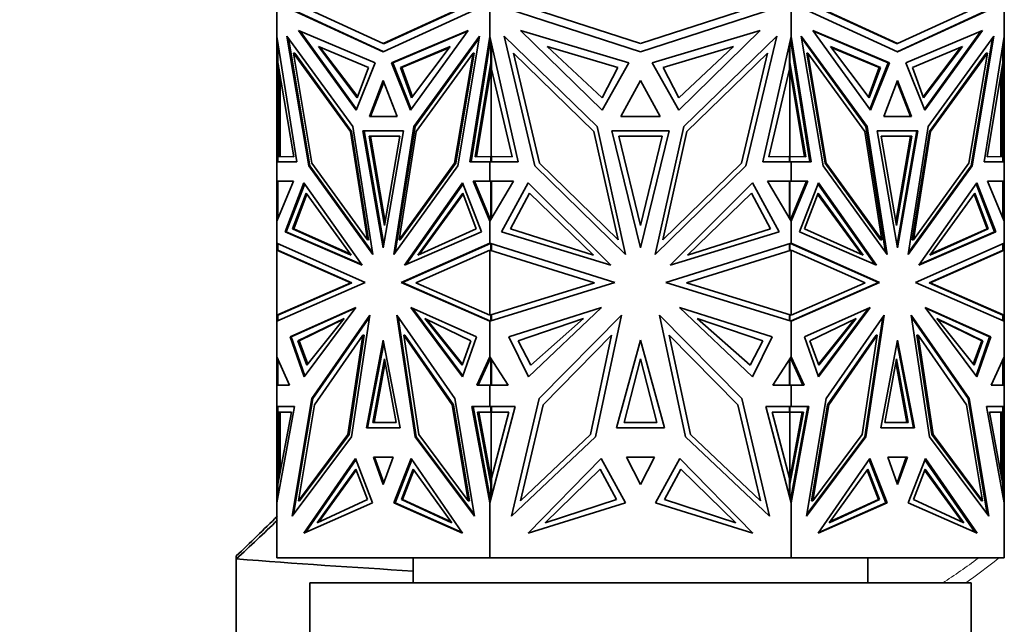
# Model space of a CAD drawing. Units: millimetres. Extents: x 0 to 1478, y 0 to 1758.
# Drawn here: x 175 to 235, y 1179 to 1215 of the extents above; entities that cross this region are included whole.
import ezdxf
from ezdxf import colors
from ezdxf.entities.mleader import LeaderData, LeaderLine
from ezdxf.math import Vec2, Vec3

# ---------------------------------------------------------------- set-up
doc = ezdxf.new("R2010")
doc.units = ezdxf.units.MM
doc.layers.add('DV7_Défaut', color=7, linetype='Continuous')
doc.layers.add('Défaut', color=7, linetype='Continuous')

# ---------------------------------------------------------------- blocks, each defined once
blk = doc.blocks.new('_DOT')
at = {"color": 0}
blk.add_line((0, 0), (-1, 0), dxfattribs=at)
at = {"color": 0, "const_width": 0.333}
blk.add_lwpolyline([(-0.1665, 0, 1), (0.1665, 0, 1)], format="xyb", close=True, dxfattribs=at)
blk = doc.blocks.new('SE6')
at = {"layer": 'DV7_Défaut', "color": 7, "linetype": 'Continuous', "lineweight": 35}
for p, q in [((190.811, 1214.173), (190.811, 1217.081)), ((203.698, 1214.173), (203.698, 1217.081)), ((221.923, 1214.173), (221.923, 1217.081)), ((234.811, 1214.173), (234.811, 1217.081)), ((197.254, 1213.246), (191.582, 1215.847)), ((191.653, 1215.847), (197.289, 1213.262)), ((197.254, 1213.75), (192.619, 1215.876)), ((201.889, 1215.876), (197.254, 1213.75)), ((202.926, 1215.847), (197.254, 1213.246)), ((197.325, 1213.75), (201.96, 1215.876)), ((212.811, 1213.246), (204.789, 1215.847)), ((212.811, 1213.75), (206.256, 1215.876)), ((219.365, 1215.876), (212.811, 1213.75)), ((220.832, 1215.847), (212.811, 1213.246)), ((228.367, 1213.246), (222.695, 1215.847)), ((223.661, 1215.876), (228.296, 1213.75)), ((228.367, 1213.75), (223.732, 1215.876)), ((228.331, 1213.262), (233.968, 1215.847)), ((233.002, 1215.876), (228.367, 1213.75)), ((234.039, 1215.847), (228.367, 1213.246)), ((192.128, 1214.55), (195.61, 1209.726)), ((196.758, 1212.599), (192.128, 1214.55)), ((195.635, 1209.789), (192.23, 1214.507)), ((197.751, 1212.599), (202.38, 1214.55)), ((202.349, 1214.507), (197.821, 1212.599)), ((202.38, 1214.55), (198.898, 1209.726)), ((205.562, 1214.55), (210.486, 1209.726)), ((212.109, 1212.599), (205.562, 1214.55)), ((213.513, 1212.599), (220.059, 1214.55)), ((220.059, 1214.55), (215.135, 1209.726)), ((223.241, 1214.55), (226.723, 1209.726)), ((227.87, 1212.599), (223.241, 1214.55)), ((223.272, 1214.507), (227.8, 1212.599)), ((228.863, 1212.599), (233.492, 1214.55)), ((233.391, 1214.507), (229.986, 1209.789)), ((233.492, 1214.55), (230.011, 1209.726)), ((190.811, 1214.173), (190.811, 1214.172)), ((190.811, 1206.597), (190.811, 1214.172)), ((192.019, 1206.597), (190.811, 1214.172)), ((195.404, 1208.733), (191.428, 1214.206)), ((191.428, 1214.206), (192.743, 1206.359)), ((191.52, 1214.079), (192.813, 1206.359)), ((199.104, 1208.733), (203.08, 1214.206)), ((199.175, 1208.733), (203.059, 1214.079)), ((203.08, 1214.206), (201.766, 1206.359)), ((202.49, 1206.597), (203.698, 1214.173)), ((203.739, 1213.989), (202.561, 1206.597)), ((203.698, 1214.173), (203.698, 1214.173)), ((205.406, 1206.597), (203.698, 1214.173)), ((203.698, 1213.729), (203.698, 1214.173)), ((203.701, 1213.868), (203.701, 1214.161)), ((203.701, 1213.868), (203.739, 1213.99)), ((203.701, 1213.746), (203.701, 1213.868)), ((203.767, 1212.61), (203.767, 1213.867)), ((210.194, 1208.733), (204.571, 1214.206)), ((204.571, 1214.206), (206.43, 1206.359)), ((215.427, 1208.733), (221.05, 1214.206)), ((221.05, 1214.206), (219.191, 1206.359)), ((220.215, 1206.597), (221.923, 1214.173)), ((221.855, 1212.61), (221.855, 1213.868)), ((221.882, 1213.989), (221.921, 1213.867)), ((221.882, 1213.989), (221.921, 1213.746)), ((221.882, 1213.989), (221.882, 1213.989)), ((221.921, 1213.867), (221.921, 1214.161)), ((221.921, 1213.867), (221.921, 1213.746)), ((221.923, 1214.173), (221.923, 1214.172)), ((221.923, 1214.172), (221.923, 1213.729)), ((223.131, 1206.597), (221.923, 1214.172)), ((226.517, 1208.733), (222.541, 1214.206)), ((222.541, 1214.206), (223.855, 1206.359)), ((226.446, 1208.733), (222.562, 1214.079)), ((230.217, 1208.733), (234.193, 1214.206)), ((232.808, 1206.359), (234.101, 1214.079)), ((234.193, 1214.206), (232.878, 1206.359)), ((233.602, 1206.597), (234.811, 1214.173)), ((234.81, 1214.171), (234.811, 1214.173)), ((234.811, 1214.173), (234.811, 1214.173)), ((234.811, 1206.597), (234.811, 1214.173)), ((190.883, 1212.61), (190.883, 1213.716)), ((193.341, 1213.568), (196.354, 1212.305)), ((195.681, 1210.468), (193.341, 1213.568)), ((195.704, 1210.531), (193.444, 1213.525)), ((197.325, 1213.75), (197.254, 1213.75)), ((201.309, 1213.568), (198.296, 1212.305)), ((201.277, 1213.525), (198.367, 1212.305)), ((198.969, 1210.468), (201.309, 1213.568)), ((203.798, 1213.729), (203.798, 1212.198)), ((207.176, 1213.568), (211.437, 1212.306)), ((210.486, 1210.468), (207.176, 1213.568)), ((218.445, 1213.568), (214.184, 1212.306)), ((215.135, 1210.468), (218.445, 1213.568)), ((221.823, 1212.198), (221.823, 1213.729)), ((221.921, 1213.747), (221.923, 1213.73)), ((221.923, 1213.729), (223.061, 1206.597)), ((224.312, 1213.568), (227.325, 1212.305)), ((226.652, 1210.468), (224.312, 1213.568)), ((224.345, 1213.525), (227.254, 1212.305)), ((228.296, 1213.75), (228.367, 1213.75)), ((232.281, 1213.568), (229.268, 1212.305)), ((229.917, 1210.531), (232.177, 1213.525)), ((229.94, 1210.468), (232.281, 1213.568)), ((234.738, 1212.61), (234.738, 1213.719)), ((191.824, 1213.182), (192.94, 1206.52)), ((191.895, 1213.182), (191.824, 1213.182)), ((195.266, 1208.444), (191.824, 1213.182)), ((195.337, 1208.444), (191.895, 1213.182)), ((199.242, 1208.444), (202.684, 1213.182)), ((202.684, 1213.182), (201.568, 1206.52)), ((201.639, 1206.52), (202.755, 1213.182)), ((202.755, 1213.182), (202.684, 1213.182)), ((205.131, 1213.182), (206.709, 1206.52)), ((209.999, 1208.444), (205.131, 1213.182)), ((215.622, 1208.444), (220.49, 1213.182)), ((220.49, 1213.182), (218.912, 1206.52)), ((222.866, 1213.182), (222.937, 1213.182)), ((222.866, 1213.182), (223.982, 1206.52)), ((222.937, 1213.182), (224.053, 1206.52)), ((226.379, 1208.444), (222.937, 1213.182)), ((233.726, 1213.182), (230.284, 1208.444)), ((230.355, 1208.444), (233.797, 1213.182)), ((233.797, 1213.182), (232.681, 1206.52)), ((233.726, 1213.182), (233.797, 1213.182)), ((191.833, 1206.912), (190.883, 1212.61)), ((190.911, 1212.198), (190.911, 1212.447)), ((190.911, 1206.915), (190.911, 1212.198)), ((190.952, 1212.022), (190.911, 1212.198)), ((190.952, 1212.198), (190.952, 1212.022)), ((190.969, 1212.095), (190.952, 1212.022)), ((195.61, 1209.726), (196.758, 1212.599)), ((196.354, 1212.305), (195.681, 1210.468)), ((198.898, 1209.726), (197.751, 1212.599)), ((197.822, 1212.599), (197.751, 1212.599)), ((197.821, 1212.599), (198.944, 1209.789)), ((198.296, 1212.305), (198.367, 1212.305)), ((198.296, 1212.305), (198.969, 1210.468)), ((198.367, 1212.305), (199.017, 1210.531)), ((202.817, 1206.912), (203.767, 1212.61)), ((202.888, 1206.913), (203.781, 1212.27)), ((203.767, 1212.61), (203.798, 1212.61)), ((203.798, 1212.373), (203.781, 1212.27)), ((203.798, 1212.198), (203.781, 1212.27)), ((203.781, 1206.915), (203.781, 1212.27)), ((203.781, 1212.27), (203.781, 1212.27)), ((205.044, 1206.913), (203.798, 1212.198)), ((210.486, 1209.726), (212.109, 1212.599)), ((211.437, 1212.306), (210.486, 1210.468)), ((215.135, 1209.726), (213.513, 1212.599)), ((214.184, 1212.306), (215.135, 1210.468)), ((220.577, 1206.913), (221.823, 1212.198)), ((221.855, 1212.61), (221.823, 1212.61)), ((222.734, 1206.913), (221.823, 1212.374)), ((221.84, 1212.27), (221.823, 1212.198)), ((221.84, 1212.27), (221.84, 1206.915)), ((222.804, 1206.912), (221.855, 1212.61)), ((227.254, 1212.305), (226.605, 1210.531)), ((227.325, 1212.305), (226.652, 1210.468)), ((227.8, 1212.599), (226.677, 1209.789)), ((226.723, 1209.726), (227.87, 1212.599)), ((227.325, 1212.305), (227.254, 1212.305)), ((227.8, 1212.599), (227.87, 1212.599)), ((230.011, 1209.726), (228.863, 1212.599)), ((229.268, 1212.305), (229.94, 1210.468)), ((233.788, 1206.912), (234.738, 1212.61)), ((234.669, 1212.022), (234.652, 1212.094)), ((234.711, 1212.198), (234.669, 1212.022)), ((234.669, 1212.197), (234.669, 1212.022)), ((234.711, 1212.445), (234.711, 1212.198)), ((234.711, 1206.915), (234.711, 1212.198)), ((191.011, 1211.847), (191.011, 1206.915)), ((197.254, 1211.521), (196.41, 1209.335)), ((198.098, 1209.335), (197.254, 1211.521)), ((212.811, 1211.521), (211.617, 1209.335)), ((214.004, 1209.335), (212.811, 1211.521)), ((228.367, 1211.521), (227.523, 1209.335)), ((229.211, 1209.335), (228.367, 1211.521)), ((234.611, 1206.915), (234.611, 1211.846)), ((197.29, 1211.429), (196.481, 1209.335)), ((228.331, 1211.43), (229.14, 1209.335)), ((196.41, 1209.335), (198.098, 1209.335)), ((211.617, 1209.335), (214.004, 1209.335)), ((227.523, 1209.335), (229.211, 1209.335)), ((196.619, 1200.995), (195.404, 1208.733)), ((198.485, 1208.478), (196.023, 1208.478)), ((196.023, 1208.478), (197.254, 1201.394)), ((196.094, 1208.478), (197.29, 1201.598)), ((198.485, 1208.478), (196.094, 1208.478)), ((196.165, 1208.478), (196.165, 1208.478)), ((197.254, 1201.394), (198.485, 1208.478)), ((197.89, 1200.995), (199.104, 1208.733)), ((197.98, 1201.12), (199.175, 1208.733)), ((199.175, 1208.733), (199.104, 1208.733)), ((211.912, 1200.995), (210.194, 1208.733)), ((214.551, 1208.478), (211.07, 1208.478)), ((211.07, 1208.478), (212.811, 1201.394)), ((212.811, 1201.394), (214.551, 1208.478)), ((213.709, 1200.995), (215.427, 1208.733)), ((226.446, 1208.733), (226.517, 1208.733)), ((227.641, 1201.12), (226.446, 1208.733)), ((227.731, 1200.995), (226.517, 1208.733)), ((229.598, 1208.478), (227.136, 1208.478)), ((227.136, 1208.478), (228.367, 1201.394)), ((229.527, 1208.478), (227.136, 1208.478)), ((229.527, 1208.478), (228.331, 1201.597)), ((228.367, 1201.394), (229.598, 1208.478)), ((229.002, 1200.995), (230.217, 1208.733)), ((229.456, 1208.478), (229.456, 1208.478)), ((196.297, 1201.874), (195.266, 1208.444)), ((195.337, 1208.444), (195.266, 1208.444)), ((196.368, 1201.874), (195.337, 1208.444)), ((198.25, 1208.162), (196.4, 1208.162)), ((196.4, 1208.162), (197.325, 1202.747)), ((196.471, 1208.162), (197.36, 1202.954)), ((197.325, 1202.747), (198.25, 1208.162)), ((198.211, 1201.874), (199.242, 1208.444)), ((211.458, 1201.874), (209.999, 1208.444)), ((214.118, 1208.162), (211.503, 1208.162)), ((211.503, 1208.162), (212.811, 1202.747)), ((212.811, 1202.747), (214.118, 1208.162)), ((214.163, 1201.874), (215.622, 1208.444)), ((227.41, 1201.874), (226.379, 1208.444)), ((229.221, 1208.162), (227.372, 1208.162)), ((227.372, 1208.162), (228.296, 1202.747)), ((228.261, 1202.954), (229.15, 1208.162)), ((228.296, 1202.747), (229.221, 1208.162)), ((230.284, 1208.444), (229.253, 1201.874)), ((229.323, 1201.874), (230.355, 1208.444)), ((230.284, 1208.444), (230.355, 1208.444)), ((190.883, 1206.597), (190.883, 1206.915)), ((190.883, 1206.915), (190.954, 1206.915)), ((190.883, 1206.915), (191.833, 1206.912)), ((190.954, 1206.915), (190.985, 1206.915)), ((190.985, 1206.915), (191.011, 1206.915)), ((190.985, 1206.915), (191.833, 1206.913)), ((203.767, 1206.915), (202.817, 1206.912)), ((203.767, 1206.915), (203.837, 1206.915)), ((203.767, 1206.597), (203.767, 1206.915)), ((203.798, 1206.915), (205.044, 1206.913)), ((203.798, 1206.915), (203.798, 1206.597)), ((203.837, 1206.914), (203.837, 1206.915)), ((221.823, 1206.915), (220.577, 1206.913)), ((221.784, 1206.914), (221.784, 1206.915)), ((221.855, 1206.915), (221.784, 1206.915)), ((221.823, 1206.597), (221.823, 1206.915)), ((221.855, 1206.597), (221.855, 1206.915)), ((221.855, 1206.915), (222.804, 1206.912)), ((233.788, 1206.913), (234.636, 1206.915)), ((234.738, 1206.915), (233.788, 1206.912)), ((234.611, 1206.915), (234.636, 1206.915)), ((234.667, 1206.915), (234.636, 1206.915)), ((234.738, 1206.915), (234.667, 1206.915)), ((234.738, 1206.597), (234.738, 1206.915)), ((190.811, 1206.597), (190.811, 1206.597)), ((190.811, 1206.597), (192.019, 1206.597)), ((190.811, 1205.426), (190.811, 1206.597)), ((190.911, 1206.597), (190.911, 1206.597)), ((192.813, 1206.359), (192.743, 1206.359)), ((192.743, 1206.359), (196.619, 1200.995)), ((192.813, 1206.359), (196.599, 1201.12)), ((192.94, 1206.52), (196.297, 1201.874)), ((201.766, 1206.359), (197.89, 1200.995)), ((201.568, 1206.52), (198.211, 1201.874)), ((198.281, 1201.874), (201.639, 1206.52)), ((201.639, 1206.52), (201.568, 1206.52)), ((203.698, 1206.597), (202.49, 1206.597)), ((203.698, 1206.597), (205.406, 1206.597)), ((203.698, 1206.597), (203.698, 1206.597)), ((203.698, 1205.426), (203.698, 1206.597)), ((203.701, 1206.597), (203.701, 1206.597)), ((206.43, 1206.359), (211.912, 1200.995)), ((206.709, 1206.52), (211.458, 1201.874)), ((219.191, 1206.359), (213.709, 1200.995)), ((218.912, 1206.52), (214.163, 1201.874)), ((221.923, 1206.597), (220.215, 1206.597)), ((221.921, 1206.597), (221.921, 1206.597)), ((221.923, 1206.597), (221.923, 1206.597)), ((221.923, 1206.597), (223.131, 1206.597)), ((221.923, 1205.426), (221.923, 1206.597)), ((223.855, 1206.359), (227.731, 1200.995)), ((223.982, 1206.52), (224.053, 1206.52)), ((223.982, 1206.52), (227.339, 1201.874)), ((224.053, 1206.52), (227.41, 1201.874)), ((232.878, 1206.359), (229.002, 1200.995)), ((229.022, 1201.12), (232.808, 1206.359)), ((232.681, 1206.52), (229.323, 1201.874)), ((232.808, 1206.359), (232.878, 1206.359)), ((234.811, 1206.597), (233.602, 1206.597)), ((234.711, 1206.597), (234.711, 1206.597)), ((234.811, 1206.597), (234.811, 1206.597)), ((234.811, 1205.426), (234.811, 1206.597)), ((190.811, 1205.426), (190.811, 1205.426)), ((190.811, 1205.426), (190.811, 1203.016)), ((191.817, 1205.426), (190.811, 1203.016)), ((190.811, 1205.426), (190.911, 1205.426)), ((190.811, 1205.426), (191.817, 1205.426)), ((190.883, 1203.19), (190.883, 1205.426)), ((190.883, 1205.426), (191.817, 1205.426)), ((190.911, 1205.426), (190.911, 1205.426)), ((190.952, 1205.426), (190.952, 1205.426)), ((192.457, 1205.34), (191.317, 1202.367)), ((191.388, 1202.367), (192.503, 1205.275)), ((195.979, 1200.344), (192.457, 1205.34)), ((198.529, 1200.344), (202.051, 1205.34)), ((202.076, 1205.275), (198.631, 1200.388)), ((202.051, 1205.34), (203.192, 1202.367)), ((203.698, 1205.426), (202.692, 1205.426)), ((202.692, 1205.426), (203.698, 1203.016)), ((203.767, 1205.426), (202.763, 1205.426)), ((202.763, 1205.426), (203.739, 1203.086)), ((202.833, 1205.426), (202.833, 1205.426)), ((203.698, 1205.426), (203.698, 1205.426)), ((203.698, 1205.426), (205.121, 1205.426)), ((205.121, 1205.426), (203.698, 1203.016)), ((203.767, 1205.426), (203.798, 1205.426)), ((203.767, 1203.133), (203.767, 1205.426)), ((203.798, 1205.426), (203.798, 1203.185)), ((206.027, 1205.34), (204.414, 1202.367)), ((211.008, 1200.344), (206.027, 1205.34)), ((214.613, 1200.344), (219.594, 1205.34)), ((219.594, 1205.34), (221.207, 1202.367)), ((221.923, 1205.426), (220.5, 1205.426)), ((220.5, 1205.426), (221.923, 1203.016)), ((221.823, 1203.185), (221.823, 1205.426)), ((221.855, 1205.426), (221.823, 1205.426)), ((221.855, 1203.132), (221.855, 1205.426)), ((221.855, 1205.426), (222.859, 1205.426)), ((221.923, 1205.426), (221.923, 1205.426)), ((222.929, 1205.426), (221.923, 1203.016)), ((221.923, 1205.426), (222.929, 1205.426)), ((222.859, 1205.426), (221.923, 1203.186)), ((223.57, 1205.34), (222.429, 1202.367)), ((222.788, 1205.426), (222.788, 1205.426)), ((223.545, 1205.276), (226.99, 1200.388)), ((227.092, 1200.344), (223.57, 1205.34)), ((229.642, 1200.344), (233.164, 1205.34)), ((233.118, 1205.276), (234.234, 1202.367)), ((233.164, 1205.34), (234.304, 1202.367)), ((234.811, 1205.426), (233.804, 1205.426)), ((233.804, 1205.426), (234.811, 1203.016)), ((234.738, 1205.426), (233.804, 1205.426)), ((234.669, 1205.426), (234.669, 1205.426)), ((234.711, 1205.426), (234.711, 1205.426)), ((234.711, 1205.426), (234.811, 1205.426)), ((234.738, 1203.189), (234.738, 1205.426)), ((234.811, 1205.426), (234.811, 1205.426)), ((234.811, 1205.426), (234.811, 1203.016)), ((192.58, 1204.701), (191.769, 1202.545)), ((192.627, 1204.637), (191.84, 1202.545)), ((195.316, 1200.962), (192.58, 1204.701)), ((199.334, 1200.962), (202.07, 1204.701)), ((199.439, 1201.009), (202.094, 1204.637)), ((202.07, 1204.701), (202.881, 1202.545)), ((206.1, 1204.701), (204.953, 1202.545)), ((209.969, 1200.962), (206.1, 1204.701)), ((215.652, 1200.962), (219.521, 1204.701)), ((219.521, 1204.701), (220.668, 1202.545)), ((223.551, 1204.701), (222.74, 1202.545)), ((226.182, 1201.009), (223.527, 1204.637)), ((226.287, 1200.962), (223.551, 1204.701)), ((230.305, 1200.962), (233.041, 1204.701)), ((232.995, 1204.637), (233.781, 1202.545)), ((233.041, 1204.701), (233.852, 1202.545)), ((203.698, 1203.016), (203.698, 1203.185)), ((203.701, 1203.179), (203.701, 1203.132)), ((203.701, 1203.021), (203.701, 1203.132)), ((203.739, 1203.086), (203.701, 1203.132)), ((221.921, 1203.179), (221.882, 1203.086)), ((221.921, 1203.133), (221.882, 1203.086)), ((221.923, 1203.185), (221.921, 1203.179)), ((221.921, 1203.133), (221.921, 1203.179)), ((221.921, 1203.021), (221.921, 1203.133)), ((221.923, 1203.186), (221.923, 1203.016)), ((190.811, 1201.672), (190.811, 1203.016)), ((190.811, 1203.016), (190.811, 1203.016)), ((191.769, 1202.545), (195.316, 1200.962)), ((191.769, 1202.545), (191.84, 1202.545)), ((191.84, 1202.545), (195.282, 1201.009)), ((202.881, 1202.545), (199.334, 1200.962)), ((203.698, 1203.016), (203.698, 1203.016)), ((203.698, 1201.672), (203.698, 1203.016)), ((204.953, 1202.545), (209.969, 1200.962)), ((220.668, 1202.545), (215.652, 1200.962)), ((221.882, 1203.086), (221.882, 1203.086)), ((221.923, 1201.672), (221.923, 1203.016)), ((221.923, 1203.016), (221.923, 1203.016)), ((222.74, 1202.545), (226.287, 1200.962)), ((233.852, 1202.545), (230.305, 1200.962)), ((233.781, 1202.545), (230.34, 1201.009)), ((233.852, 1202.545), (233.781, 1202.545)), ((234.811, 1203.016), (234.81, 1203.016)), ((234.811, 1203.016), (234.811, 1203.016)), ((234.811, 1201.672), (234.811, 1203.016)), ((191.388, 1202.367), (191.317, 1202.367)), ((191.317, 1202.367), (195.979, 1200.344)), ((195.948, 1200.388), (191.388, 1202.367)), ((203.192, 1202.367), (198.529, 1200.344)), ((204.414, 1202.367), (211.008, 1200.344)), ((221.207, 1202.367), (214.613, 1200.344)), ((222.429, 1202.367), (227.092, 1200.344)), ((234.304, 1202.367), (229.642, 1200.344)), ((234.234, 1202.367), (229.673, 1200.388)), ((234.234, 1202.367), (234.304, 1202.367)), ((190.811, 1201.672), (190.811, 1201.672)), ((190.811, 1201.672), (190.811, 1201.261)), ((190.811, 1201.672), (196.164, 1199.295)), ((190.883, 1201.26), (190.883, 1201.639)), ((196.368, 1201.874), (196.297, 1201.874)), ((198.281, 1201.874), (198.211, 1201.874)), ((203.698, 1201.672), (198.344, 1199.295)), ((203.739, 1201.659), (198.415, 1199.295)), ((203.698, 1201.672), (203.698, 1201.672)), ((203.698, 1201.672), (211.269, 1199.295)), ((203.698, 1201.64), (203.698, 1201.672)), ((203.701, 1201.65), (203.701, 1201.671)), ((203.739, 1201.659), (203.701, 1201.65)), ((203.701, 1201.65), (203.701, 1201.641)), ((203.767, 1201.26), (203.767, 1201.65)), ((203.798, 1201.261), (203.798, 1201.64)), ((221.923, 1201.672), (214.352, 1199.295)), ((221.823, 1201.64), (221.823, 1201.261)), ((221.855, 1201.26), (221.855, 1201.65)), ((221.921, 1201.65), (221.882, 1201.659)), ((221.882, 1201.659), (227.206, 1199.295)), ((221.921, 1201.65), (221.921, 1201.671)), ((221.921, 1201.642), (221.921, 1201.65)), ((221.923, 1201.672), (221.923, 1201.672)), ((221.923, 1201.672), (227.277, 1199.295)), ((221.923, 1201.672), (221.923, 1201.64)), ((227.339, 1201.874), (227.41, 1201.874)), ((229.253, 1201.874), (229.323, 1201.874)), ((234.811, 1201.672), (229.457, 1199.295)), ((234.738, 1201.26), (234.738, 1201.64)), ((234.81, 1201.672), (234.811, 1201.672)), ((234.811, 1201.672), (234.811, 1201.672)), ((234.811, 1201.672), (234.811, 1201.261)), ((190.811, 1197.319), (190.811, 1201.261)), ((190.811, 1201.261), (190.811, 1201.261)), ((190.811, 1201.261), (190.811, 1201.261)), ((195.285, 1199.275), (190.811, 1201.261)), ((190.811, 1201.261), (190.811, 1201.261)), ((190.911, 1201.248), (190.811, 1201.261)), ((190.91, 1201.248), (190.883, 1201.26)), ((190.911, 1201.248), (195.356, 1199.275)), ((199.223, 1199.275), (203.698, 1201.261)), ((203.698, 1197.319), (203.698, 1201.261)), ((203.698, 1201.261), (203.698, 1201.261)), ((210.026, 1199.275), (203.698, 1201.261)), ((203.739, 1201.248), (203.767, 1201.26)), ((203.739, 1201.248), (203.739, 1201.248)), ((203.739, 1201.248), (203.739, 1201.248)), ((203.794, 1201.26), (203.74, 1201.248)), ((203.767, 1201.26), (203.794, 1201.26)), ((203.794, 1201.26), (203.798, 1201.261)), ((203.794, 1201.26), (203.794, 1201.26)), ((215.595, 1199.275), (221.923, 1201.261)), ((221.823, 1201.261), (221.827, 1201.26)), ((221.855, 1201.26), (221.827, 1201.26)), ((221.882, 1201.248), (221.827, 1201.26)), ((221.827, 1201.26), (221.827, 1201.26)), ((221.882, 1201.248), (221.855, 1201.26)), ((221.923, 1197.319), (221.923, 1201.261)), ((221.923, 1201.261), (221.923, 1201.261)), ((226.398, 1199.275), (221.923, 1201.261)), ((230.265, 1199.275), (234.711, 1201.248)), ((230.336, 1199.275), (234.811, 1201.261)), ((234.81, 1201.261), (234.711, 1201.248)), ((234.711, 1201.248), (234.738, 1201.26)), ((234.711, 1201.248), (234.711, 1201.248)), ((234.811, 1201.261), (234.81, 1201.261)), ((234.811, 1197.319), (234.811, 1201.261)), ((234.811, 1201.261), (234.811, 1201.261)), ((196.164, 1199.295), (190.811, 1196.956)), ((190.811, 1197.319), (195.285, 1199.275)), ((190.883, 1197.32), (195.356, 1199.275)), ((195.356, 1199.275), (195.285, 1199.275)), ((195.356, 1199.275), (195.356, 1199.275)), ((195.356, 1199.275), (195.356, 1199.275)), ((198.415, 1199.295), (198.344, 1199.295)), ((198.344, 1199.295), (203.698, 1196.956)), ((198.415, 1199.295), (203.698, 1196.987)), ((203.698, 1197.319), (199.223, 1199.275)), ((211.269, 1199.295), (203.698, 1196.956)), ((203.698, 1197.319), (210.026, 1199.275)), ((214.352, 1199.295), (221.923, 1196.956)), ((221.923, 1197.319), (215.595, 1199.275)), ((227.277, 1199.295), (221.923, 1196.956)), ((221.923, 1196.987), (227.206, 1199.295)), ((221.923, 1197.319), (226.398, 1199.275)), ((227.206, 1199.295), (227.277, 1199.295)), ((229.457, 1199.295), (234.811, 1196.956)), ((230.265, 1199.275), (230.336, 1199.275)), ((234.738, 1197.32), (230.265, 1199.275)), ((230.265, 1199.275), (230.265, 1199.275)), ((230.265, 1199.275), (230.265, 1199.275)), ((234.811, 1197.319), (230.336, 1199.275)), ((191.617, 1196.026), (195.59, 1197.788)), ((195.555, 1197.741), (191.688, 1196.026)), ((195.59, 1197.788), (192.465, 1193.594)), ((202.891, 1196.026), (198.918, 1197.788)), ((198.918, 1197.788), (202.043, 1193.594)), ((202.066, 1193.659), (199.024, 1197.741)), ((204.839, 1196.026), (210.457, 1197.788)), ((210.457, 1197.788), (206.038, 1193.594)), ((220.782, 1196.026), (215.164, 1197.788)), ((215.164, 1197.788), (219.583, 1193.594)), ((222.73, 1196.026), (226.703, 1197.788)), ((223.555, 1193.658), (226.597, 1197.741)), ((226.703, 1197.788), (223.578, 1193.594)), ((234.004, 1196.026), (230.031, 1197.788)), ((230.031, 1197.788), (233.156, 1193.594)), ((230.066, 1197.741), (233.933, 1196.026)), ((190.811, 1197.319), (190.911, 1197.332)), ((190.811, 1197.319), (190.811, 1197.319)), ((190.811, 1197.319), (190.811, 1196.956)), ((190.811, 1197.319), (190.811, 1197.319)), ((190.811, 1197.319), (190.811, 1197.319)), ((190.883, 1196.988), (190.883, 1197.32)), ((190.911, 1197.332), (190.911, 1197.332)), ((196.442, 1197.329), (192.924, 1192.28)), ((192.995, 1192.279), (196.422, 1197.199)), ((195.331, 1189.963), (196.442, 1197.329)), ((198.067, 1197.329), (201.584, 1192.28)), ((199.178, 1189.963), (198.067, 1197.329)), ((198.157, 1197.199), (199.249, 1189.963)), ((203.698, 1197.319), (203.698, 1197.319)), ((203.798, 1197.319), (203.739, 1197.332)), ((203.767, 1197.32), (203.739, 1197.332)), ((203.767, 1196.977), (203.767, 1197.32)), ((203.767, 1197.32), (203.794, 1197.32)), ((203.798, 1196.987), (203.798, 1197.319)), ((211.661, 1197.329), (206.687, 1192.28)), ((210.09, 1189.963), (211.661, 1197.329)), ((213.96, 1197.329), (218.934, 1192.28)), ((215.531, 1189.963), (213.96, 1197.329)), ((221.882, 1197.332), (221.823, 1197.319)), ((221.823, 1197.319), (221.823, 1196.987)), ((221.855, 1197.32), (221.826, 1197.32)), ((221.855, 1197.32), (221.882, 1197.332)), ((221.855, 1196.977), (221.855, 1197.32)), ((221.923, 1197.319), (221.923, 1197.319)), ((227.554, 1197.329), (224.037, 1192.28)), ((226.373, 1189.963), (227.464, 1197.2)), ((226.443, 1189.963), (227.554, 1197.329)), ((229.179, 1197.329), (232.697, 1192.28)), ((230.29, 1189.963), (229.179, 1197.329)), ((232.626, 1192.28), (229.199, 1197.2)), ((234.711, 1197.332), (234.711, 1197.332)), ((234.711, 1197.332), (234.81, 1197.319)), ((234.738, 1196.987), (234.738, 1197.32)), ((234.81, 1197.319), (234.811, 1197.319)), ((234.811, 1197.319), (234.811, 1196.956)), ((234.811, 1197.319), (234.811, 1197.319)), ((190.811, 1196.956), (190.811, 1196.956)), ((190.811, 1194.799), (190.811, 1196.956)), ((194.893, 1197.131), (192.093, 1195.779)), ((194.849, 1197.076), (192.164, 1195.779)), ((192.633, 1194.295), (194.893, 1197.131)), ((199.757, 1197.131), (202.557, 1195.779)), ((202.017, 1194.295), (199.757, 1197.131)), ((202.04, 1194.356), (199.872, 1197.076)), ((203.698, 1196.956), (203.698, 1196.987)), ((203.698, 1196.987), (203.701, 1196.985)), ((203.698, 1196.956), (203.698, 1196.956)), ((203.698, 1194.799), (203.698, 1196.956)), ((203.701, 1196.986), (203.701, 1196.977)), ((203.701, 1196.986), (203.739, 1196.969)), ((203.701, 1196.957), (203.701, 1196.977)), ((203.701, 1196.977), (203.739, 1196.969)), ((209.371, 1197.131), (205.412, 1195.779)), ((206.174, 1194.296), (209.371, 1197.131)), ((216.25, 1197.131), (220.21, 1195.779)), ((219.447, 1194.296), (216.25, 1197.131)), ((221.882, 1196.969), (221.921, 1196.986)), ((221.882, 1196.969), (221.921, 1196.977)), ((221.882, 1196.969), (221.882, 1196.969)), ((221.923, 1196.987), (221.921, 1196.985)), ((221.921, 1196.977), (221.921, 1196.986)), ((221.921, 1196.957), (221.921, 1196.977)), ((221.923, 1196.987), (221.923, 1196.956)), ((221.923, 1196.956), (221.923, 1196.956)), ((221.923, 1194.799), (221.923, 1196.956)), ((225.864, 1197.131), (223.064, 1195.779)), ((223.582, 1194.356), (225.749, 1197.076)), ((223.604, 1194.295), (225.864, 1197.131)), ((230.728, 1197.131), (233.528, 1195.779)), ((232.989, 1194.295), (230.728, 1197.131)), ((230.773, 1197.076), (233.457, 1195.779)), ((234.811, 1196.956), (234.81, 1196.956)), ((234.811, 1196.956), (234.811, 1196.956)), ((234.811, 1194.799), (234.811, 1196.956)), ((192.465, 1193.594), (191.617, 1196.026)), ((191.688, 1196.026), (191.617, 1196.026)), ((191.688, 1196.026), (192.513, 1193.659)), ((193.086, 1191.907), (196.022, 1196.121)), ((196.022, 1196.121), (195.113, 1190.1)), ((196.092, 1196.121), (195.184, 1190.1)), ((196.092, 1196.121), (196.022, 1196.121)), ((201.422, 1191.907), (198.487, 1196.121)), ((198.487, 1196.121), (199.395, 1190.1)), ((198.557, 1196.121), (198.487, 1196.121)), ((198.557, 1196.121), (201.493, 1191.907)), ((202.043, 1193.594), (202.891, 1196.026)), ((206.038, 1193.594), (204.839, 1196.026)), ((206.917, 1191.907), (211.068, 1196.121)), ((211.068, 1196.121), (209.783, 1190.1)), ((218.705, 1191.907), (214.554, 1196.121)), ((214.554, 1196.121), (215.838, 1190.1)), ((219.583, 1193.594), (220.782, 1196.026)), ((223.578, 1193.594), (222.73, 1196.026)), ((224.128, 1191.907), (227.064, 1196.121)), ((224.199, 1191.907), (227.134, 1196.121)), ((227.134, 1196.121), (226.226, 1190.1)), ((227.064, 1196.121), (227.134, 1196.121)), ((229.529, 1196.121), (229.599, 1196.121)), ((230.437, 1190.1), (229.529, 1196.121)), ((232.535, 1191.907), (229.599, 1196.121)), ((229.599, 1196.121), (230.507, 1190.1)), ((233.108, 1193.658), (233.933, 1196.026)), ((233.156, 1193.594), (234.004, 1196.026)), ((233.933, 1196.026), (234.004, 1196.026)), ((192.093, 1195.779), (192.164, 1195.779)), ((192.093, 1195.779), (192.633, 1194.295)), ((192.164, 1195.779), (192.681, 1194.356)), ((197.254, 1195.807), (196.23, 1190.505)), ((196.301, 1190.505), (197.29, 1195.623)), ((198.278, 1190.505), (197.254, 1195.807)), ((202.557, 1195.779), (202.017, 1194.295)), ((205.412, 1195.779), (206.174, 1194.296)), ((212.811, 1195.807), (211.362, 1190.505)), ((214.259, 1190.505), (212.811, 1195.807)), ((220.21, 1195.779), (219.447, 1194.296)), ((223.064, 1195.779), (223.604, 1194.295)), ((228.367, 1195.807), (227.343, 1190.505)), ((229.32, 1190.505), (228.331, 1195.624)), ((229.391, 1190.505), (228.367, 1195.807)), ((233.457, 1195.779), (232.94, 1194.356)), ((233.528, 1195.779), (232.989, 1194.295)), ((233.528, 1195.779), (233.457, 1195.779)), ((190.811, 1194.799), (190.811, 1193.087)), ((190.811, 1194.799), (190.811, 1194.799)), ((190.811, 1194.799), (191.59, 1193.088)), ((203.698, 1194.799), (202.918, 1193.088)), ((203.698, 1194.799), (203.698, 1194.799)), ((203.698, 1194.799), (204.8, 1193.087)), ((203.698, 1194.643), (203.698, 1194.799)), ((203.701, 1194.692), (203.701, 1194.795)), ((221.923, 1194.799), (220.821, 1193.087)), ((221.921, 1194.692), (221.921, 1194.795)), ((221.923, 1194.799), (221.923, 1194.799)), ((221.923, 1194.799), (222.703, 1193.088)), ((221.923, 1194.799), (221.923, 1194.643)), ((234.811, 1194.799), (234.031, 1193.088)), ((234.81, 1194.798), (234.811, 1194.799)), ((234.811, 1194.799), (234.811, 1194.799)), ((234.811, 1194.799), (234.811, 1193.087)), ((190.883, 1193.087), (190.883, 1194.639)), ((196.621, 1190.841), (197.325, 1194.681)), ((196.692, 1190.841), (197.36, 1194.488)), ((197.325, 1194.681), (198.029, 1190.841)), ((203.739, 1194.734), (202.989, 1193.088)), ((203.739, 1194.735), (203.701, 1194.692)), ((203.701, 1194.692), (203.701, 1194.649)), ((203.767, 1193.087), (203.767, 1194.692)), ((203.798, 1193.088), (203.798, 1194.644)), ((211.815, 1190.841), (212.811, 1194.681)), ((212.811, 1194.681), (213.806, 1190.841)), ((221.823, 1194.644), (221.823, 1193.088)), ((221.855, 1193.087), (221.855, 1194.692)), ((221.882, 1194.735), (221.882, 1194.734)), ((221.921, 1194.692), (221.882, 1194.734)), ((221.921, 1194.649), (221.882, 1194.734)), ((221.921, 1194.649), (221.921, 1194.692)), ((221.921, 1194.65), (221.923, 1194.644)), ((222.632, 1193.088), (221.923, 1194.643)), ((227.592, 1190.841), (228.296, 1194.681)), ((228.261, 1194.488), (228.929, 1190.841)), ((228.296, 1194.681), (229, 1190.841)), ((234.738, 1193.087), (234.738, 1194.64)), ((190.811, 1193.087), (190.811, 1193.088)), ((191.59, 1193.088), (190.811, 1193.088)), ((190.811, 1191.799), (190.811, 1193.087)), ((190.911, 1193.087), (190.911, 1193.088)), ((202.918, 1193.088), (203.698, 1193.088)), ((203.698, 1193.087), (203.698, 1193.088)), ((204.8, 1193.087), (203.698, 1193.087)), ((203.698, 1191.799), (203.698, 1193.087)), ((203.701, 1193.087), (203.701, 1193.088)), ((220.821, 1193.087), (221.923, 1193.087)), ((221.921, 1193.087), (221.921, 1193.088)), ((221.923, 1193.087), (221.923, 1193.088)), ((222.703, 1193.088), (221.923, 1193.088)), ((221.923, 1191.799), (221.923, 1193.087)), ((234.031, 1193.088), (234.811, 1193.088)), ((234.711, 1193.087), (234.711, 1193.088)), ((234.811, 1193.087), (234.811, 1193.088)), ((234.811, 1191.799), (234.811, 1193.087)), ((190.811, 1191.799), (190.811, 1191.799)), ((190.811, 1191.799), (190.811, 1185.978)), ((191.889, 1191.799), (190.811, 1185.978)), ((190.811, 1191.799), (191.889, 1191.799)), ((190.811, 1191.799), (190.911, 1191.799)), ((190.883, 1191.468), (190.883, 1191.799)), ((190.883, 1191.799), (191.889, 1191.799)), ((190.911, 1191.799), (190.911, 1191.799)), ((190.952, 1191.799), (190.952, 1191.799)), ((192.924, 1192.28), (191.741, 1185.161)), ((191.832, 1185.283), (192.995, 1192.279)), ((192.12, 1186.096), (193.086, 1191.907)), ((192.995, 1192.28), (192.924, 1192.28)), ((202.388, 1186.096), (201.422, 1191.907)), ((201.493, 1191.907), (201.422, 1191.907)), ((201.493, 1191.907), (202.459, 1186.096)), ((201.584, 1192.28), (202.768, 1185.161)), ((203.698, 1191.799), (202.619, 1191.799)), ((202.619, 1191.799), (203.698, 1185.977)), ((203.767, 1191.799), (202.69, 1191.799)), ((202.69, 1191.799), (203.739, 1186.136)), ((202.761, 1191.799), (202.761, 1191.799)), ((203.698, 1191.799), (203.698, 1191.799)), ((203.698, 1191.799), (205.223, 1191.799)), ((205.223, 1191.799), (203.698, 1185.978)), ((203.767, 1191.799), (203.798, 1191.799)), ((203.767, 1191.468), (203.767, 1191.799)), ((203.798, 1191.799), (203.798, 1191.468)), ((206.687, 1192.28), (205.013, 1185.161)), ((205.55, 1186.096), (206.917, 1191.907)), ((220.071, 1186.096), (218.705, 1191.907)), ((218.934, 1192.28), (220.608, 1185.161)), ((221.923, 1191.799), (220.398, 1191.799)), ((220.398, 1191.799), (221.923, 1185.978)), ((221.823, 1191.468), (221.823, 1191.799)), ((221.855, 1191.799), (221.823, 1191.799)), ((221.855, 1191.468), (221.855, 1191.799)), ((221.855, 1191.799), (222.931, 1191.799)), ((221.923, 1191.799), (221.923, 1191.799)), ((223.002, 1191.799), (221.923, 1185.978)), ((221.923, 1191.799), (223.002, 1191.799)), ((222.931, 1191.799), (221.923, 1186.36)), ((224.037, 1192.28), (222.853, 1185.161)), ((222.86, 1191.799), (222.86, 1191.799)), ((223.162, 1186.096), (224.128, 1191.907)), ((223.233, 1186.096), (224.199, 1191.907)), ((224.128, 1191.907), (224.199, 1191.907)), ((233.501, 1186.096), (232.535, 1191.907)), ((232.626, 1192.28), (232.697, 1192.28)), ((233.789, 1185.283), (232.626, 1192.28)), ((232.697, 1192.28), (233.88, 1185.161)), ((234.811, 1191.799), (233.732, 1191.799)), ((233.732, 1191.799), (234.811, 1185.977)), ((234.738, 1191.799), (233.732, 1191.799)), ((234.669, 1191.799), (234.669, 1191.799)), ((234.711, 1191.799), (234.711, 1191.799)), ((234.711, 1191.799), (234.811, 1191.799)), ((234.738, 1191.468), (234.738, 1191.799)), ((234.811, 1191.799), (234.811, 1191.799)), ((234.811, 1191.799), (234.811, 1185.978)), ((190.883, 1187.099), (191.693, 1191.468)), ((191.693, 1191.468), (190.883, 1191.468)), ((190.911, 1187.47), (190.911, 1191.468)), ((191.011, 1191.468), (191.011, 1187.786)), ((203.767, 1187.099), (202.957, 1191.468)), ((202.957, 1191.468), (203.767, 1191.468)), ((203.781, 1187.405), (203.028, 1191.468)), ((203.767, 1191.468), (203.837, 1191.468)), ((203.781, 1187.405), (203.781, 1191.468)), ((203.798, 1187.47), (204.846, 1191.468)), ((204.846, 1191.468), (203.798, 1191.468)), ((203.837, 1191.468), (203.837, 1191.468)), ((221.823, 1187.47), (220.776, 1191.468)), ((220.776, 1191.468), (221.823, 1191.468)), ((221.784, 1191.468), (221.784, 1191.468)), ((221.855, 1191.468), (221.784, 1191.468)), ((221.823, 1187.312), (222.593, 1191.468)), ((221.84, 1191.468), (221.84, 1187.405)), ((221.855, 1187.099), (222.664, 1191.468)), ((222.664, 1191.468), (221.855, 1191.468)), ((234.738, 1187.099), (233.928, 1191.468)), ((233.928, 1191.468), (234.738, 1191.468)), ((234.611, 1187.787), (234.611, 1191.468)), ((234.711, 1187.47), (234.711, 1191.468)), ((198.029, 1190.841), (196.621, 1190.841)), ((213.806, 1190.841), (211.815, 1190.841)), ((229, 1190.841), (227.592, 1190.841)), ((195.113, 1190.1), (192.12, 1186.096)), ((195.184, 1190.1), (192.191, 1186.096)), ((195.184, 1190.1), (195.113, 1190.1)), ((196.23, 1190.505), (198.278, 1190.505)), ((199.395, 1190.1), (202.388, 1186.096)), ((209.783, 1190.1), (205.55, 1186.096)), ((211.362, 1190.505), (214.259, 1190.505)), ((215.838, 1190.1), (220.071, 1186.096)), ((226.226, 1190.1), (223.233, 1186.096)), ((227.343, 1190.505), (229.391, 1190.505)), ((230.437, 1190.1), (230.507, 1190.1)), ((233.43, 1186.096), (230.437, 1190.1)), ((230.507, 1190.1), (233.501, 1186.096)), ((191.741, 1185.161), (195.331, 1189.963)), ((202.768, 1185.161), (199.178, 1189.963)), ((199.249, 1189.963), (199.178, 1189.963)), ((199.249, 1189.963), (202.747, 1185.283)), ((205.013, 1185.161), (210.09, 1189.963)), ((220.608, 1185.161), (215.531, 1189.963)), ((222.853, 1185.161), (226.443, 1189.963)), ((222.874, 1185.283), (226.373, 1189.963)), ((226.373, 1189.963), (226.443, 1189.963)), ((233.88, 1185.161), (230.29, 1189.963)), ((192.453, 1184.144), (195.575, 1188.652)), ((192.556, 1184.189), (195.601, 1188.586)), ((195.575, 1188.652), (196.611, 1185.978)), ((197.849, 1188.738), (196.659, 1188.738)), ((196.659, 1188.738), (197.254, 1187.077)), ((196.73, 1188.738), (197.29, 1187.176)), ((197.849, 1188.738), (196.73, 1188.738)), ((196.801, 1188.738), (196.801, 1188.738)), ((197.254, 1187.077), (197.849, 1188.738)), ((198.933, 1188.652), (197.897, 1185.978)), ((198.979, 1188.586), (197.968, 1185.978)), ((202.055, 1184.144), (198.933, 1188.652)), ((206.021, 1184.144), (210.436, 1188.652)), ((210.436, 1188.652), (211.902, 1185.978)), ((213.652, 1188.738), (211.97, 1188.738)), ((211.97, 1188.738), (212.811, 1187.077)), ((212.811, 1187.077), (213.652, 1188.738)), ((215.185, 1188.652), (213.72, 1185.978)), ((219.6, 1184.144), (215.185, 1188.652)), ((223.566, 1184.144), (226.688, 1188.652)), ((226.642, 1188.586), (227.653, 1185.978)), ((226.688, 1188.652), (227.724, 1185.978)), ((228.962, 1188.738), (227.772, 1188.738)), ((227.772, 1188.738), (228.367, 1187.077)), ((228.891, 1188.738), (227.772, 1188.738)), ((228.891, 1188.738), (228.331, 1187.176)), ((228.367, 1187.077), (228.962, 1188.738)), ((228.82, 1188.738), (228.82, 1188.738)), ((230.046, 1188.652), (229.01, 1185.978)), ((230.021, 1188.586), (233.066, 1184.189)), ((233.168, 1184.144), (230.046, 1188.652)), ((190.952, 1187.628), (190.911, 1187.47)), ((190.952, 1187.47), (190.952, 1187.628)), ((190.969, 1187.563), (190.952, 1187.628)), ((193.246, 1184.776), (195.598, 1188.005)), ((193.352, 1184.825), (195.623, 1187.942)), ((195.598, 1188.005), (196.298, 1186.186)), ((199.052, 1188.005), (198.352, 1186.186)), ((199.098, 1187.942), (198.422, 1186.186)), ((201.404, 1184.776), (199.052, 1188.005)), ((207.042, 1184.776), (210.368, 1188.006)), ((210.368, 1188.006), (211.359, 1186.186)), ((215.253, 1188.006), (214.262, 1186.186)), ((218.579, 1184.776), (215.253, 1188.006)), ((224.217, 1184.776), (226.569, 1188.005)), ((226.523, 1187.942), (227.199, 1186.186)), ((226.569, 1188.005), (227.27, 1186.186)), ((230.023, 1188.005), (229.323, 1186.186)), ((232.269, 1184.825), (229.999, 1187.942)), ((232.375, 1184.776), (230.023, 1188.005)), ((234.669, 1187.628), (234.652, 1187.563)), ((234.711, 1187.47), (234.669, 1187.628)), ((234.669, 1187.471), (234.669, 1187.628)), ((190.883, 1186.371), (190.883, 1187.099)), ((190.911, 1187.246), (190.911, 1187.47)), ((203.767, 1187.099), (203.798, 1187.099)), ((203.767, 1186.241), (203.767, 1187.099)), ((203.798, 1187.47), (203.781, 1187.405)), ((203.798, 1187.313), (203.781, 1187.405)), ((203.781, 1187.405), (203.781, 1187.405)), ((203.798, 1187.47), (203.798, 1186.359)), ((221.823, 1186.359), (221.823, 1187.47)), ((221.84, 1187.405), (221.823, 1187.47)), ((221.855, 1187.099), (221.823, 1187.099)), ((221.855, 1186.24), (221.855, 1187.099)), ((234.711, 1187.47), (234.711, 1187.247)), ((234.738, 1186.369), (234.738, 1187.099)), ((190.811, 1182.64), (190.811, 1185.978)), ((190.811, 1185.978), (190.811, 1185.978)), ((192.191, 1186.096), (192.12, 1186.096)), ((196.611, 1185.978), (192.453, 1184.144)), ((196.298, 1186.186), (193.246, 1184.776)), ((197.968, 1185.978), (197.897, 1185.978)), ((197.897, 1185.978), (202.055, 1184.144)), ((202.024, 1184.189), (197.968, 1185.978)), ((198.352, 1186.186), (201.404, 1184.776)), ((198.352, 1186.186), (198.422, 1186.186)), ((198.422, 1186.186), (201.368, 1184.825)), ((202.459, 1186.096), (202.388, 1186.096)), ((203.698, 1185.978), (203.698, 1186.36)), ((203.698, 1185.977), (203.698, 1185.978)), ((203.698, 1182.64), (203.698, 1185.977)), ((203.701, 1186.345), (203.701, 1186.24)), ((203.701, 1185.988), (203.701, 1186.24)), ((203.739, 1186.135), (203.701, 1186.24)), ((211.902, 1185.978), (206.021, 1184.144)), ((211.359, 1186.186), (207.042, 1184.776)), ((213.72, 1185.978), (219.6, 1184.144)), ((214.262, 1186.186), (218.579, 1184.776)), ((221.921, 1186.345), (221.882, 1186.136)), ((221.921, 1186.241), (221.882, 1186.136)), ((221.882, 1186.136), (221.882, 1186.136)), ((221.923, 1186.359), (221.921, 1186.344)), ((221.921, 1186.241), (221.921, 1186.345)), ((221.921, 1185.988), (221.921, 1186.241)), ((221.923, 1186.36), (221.923, 1185.978)), ((221.923, 1182.64), (221.923, 1185.978)), ((221.923, 1185.978), (221.923, 1185.978)), ((223.162, 1186.096), (223.233, 1186.096)), ((227.724, 1185.978), (223.566, 1184.144)), ((227.653, 1185.978), (223.597, 1184.189)), ((227.27, 1186.186), (224.217, 1184.776)), ((227.199, 1186.186), (224.253, 1184.825)), ((227.27, 1186.186), (227.199, 1186.186)), ((227.653, 1185.978), (227.724, 1185.978)), ((229.01, 1185.978), (233.168, 1184.144)), ((229.323, 1186.186), (232.375, 1184.776)), ((233.43, 1186.096), (233.501, 1186.096)), ((234.811, 1185.978), (234.81, 1185.979)), ((234.811, 1185.977), (234.811, 1185.978)), ((234.811, 1182.64), (234.811, 1185.977)), ((188.359, 1182.579), (188.359, 1182.761)), ((188.359, 1176.14), (188.359, 1182.579)), ((190.811, 1182.64), (203.698, 1182.64)), ((199.061, 1182.64), (199.061, 1181.14)), ((203.698, 1182.64), (221.923, 1182.64)), ((221.923, 1182.64), (234.811, 1182.64)), ((226.561, 1181.14), (226.561, 1182.64)), ((192.811, 1181.14), (232.811, 1181.14)), ((192.811, 1181.14), (192.811, 1176.14)), ((232.811, 1176.14), (232.811, 1181.14))]:
    blk.add_line(p, q, dxfattribs=at)
for centre, radius, start, end in [((74.278, 1306.232), 168.239, 312.6943, 313.86156), ((242.742, 1900.921), 720.397, 265.670604, 266.523719)]:
    blk.add_arc(centre, radius, start, end, dxfattribs=at)
blk.add_open_spline([(190.851, 1185.172), (190.029, 1184.361), (189.198, 1183.557), (188.359, 1182.761)], degree=3, dxfattribs=at)
at = {"layer": 'DV7_Défaut', "color": 7, "linetype": 'Continuous', "lineweight": 18}
for points in [[(233.234, 1182.625), (232.532, 1182.101), (231.815, 1181.598), (231.08, 1181.118)], [(232.471, 1181.127), (233.142, 1181.601), (233.797, 1182.093), (234.441, 1182.6)]]:
    blk.add_open_spline(points, degree=3, dxfattribs=at)

msp = doc.modelspace()

# ---------------------------------------------------------------- block references
at = {"layer": 'Défaut'}
msp.add_blockref('SE6', (0, 0), dxfattribs=at)

# ---------------------------------------------------------------- leaders
at = {"layer": 'Défaut', "color": 7, "linetype": 'Continuous', "lineweight": 18}
ml = msp.add_multileader_mtext('Standard', dxfattribs=at)
ml.set_content('{\\pxsm0.9;\\fSolid Edge ISO|b1||i0||c0|p34;\\W1.;31/10/2018\\P}', color=256)
ml.set_leader_properties()
ml.set_arrow_properties(name='DOT')
ml.build(insert=Vec2(0, 0))
ml.multileader.update_dxf_attribs({"leader_type": 0, "dogleg_length": 0, "arrow_head_size": 12})
ctx = ml.context
ctx.base_point, ctx.char_height, ctx.arrow_head_size, ctx.landing_gap_size = Vec3(1390.407, 1750.708), 12, 12, 4.2
notes = []
notes.append((ctx, [(0, (0, 0, 0), (0, 0), (1, 0), 1, [])]))
ctx.mtext.insert = Vec3(1392.407, 1756.828)
for ctx, leaders in notes:
    for number, flags, end, landing, length, lines in leaders:
        leader = LeaderData()
        leader.index, (leader.has_last_leader_line, leader.has_dogleg_vector, leader.attachment_direction) = number, flags
        leader.last_leader_point, leader.dogleg_vector, leader.dogleg_length = Vec3(end), Vec3(landing), length
        for number, points, colour, breaks in lines:
            line = LeaderLine()
            line.index, line.vertices, line.color, line.breaks = number, Vec3.list(points), colors.encode_raw_color(colour), breaks
            leader.lines.append(line)
        ctx.leaders.append(leader)

doc.saveas('drawing.dxf')
